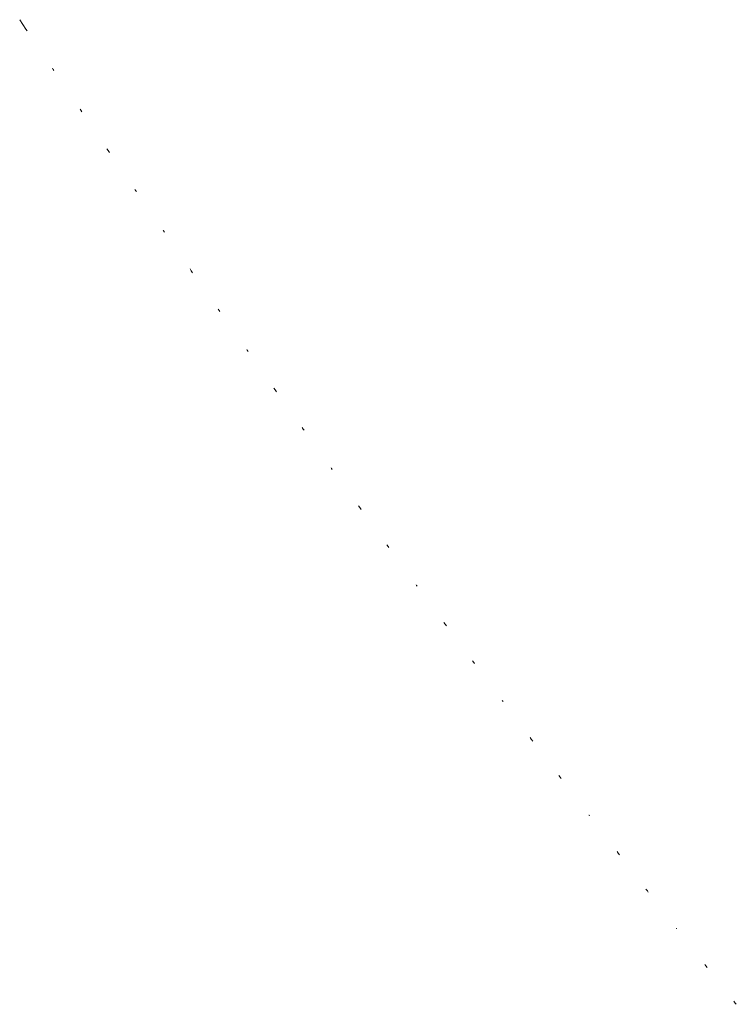
# Model space of a CAD drawing. Units: millimetres. Extents: x -3802 to 3798, y -3796 to 3804.
# Drawn here: x -348 to -331, y -218 to -195 of the extents above; entities that cross this region are included whole.
import ezdxf

# ---------------------------------------------------------------- set-up
doc = ezdxf.new("R2010")
doc.units = ezdxf.units.MM
doc.layers.add('EF-Spinner-Component-Fasteners', color=7, linetype='Continuous', lineweight=5)
doc.layers.add('Working-None', color=7, linetype='Continuous', lineweight=5)

# ---------------------------------------------------------------- blocks, each defined once
blk = doc.blocks.new('Group')
at = {"layer": 'EF-Spinner-Component-Fasteners', "color": 7, "linetype": 'Continuous', "lineweight": 13, "transparency": 33554687}
for p, q in [((-439.382, -145.206), (-439.238, -145.422)), ((-439.238, -145.422), (-439.209, -145.464)), ((-438.625, -146.332), (-438.605, -146.363)), ((-438.605, -146.363), (-438.594, -146.379)), ((-437.983, -147.281), (-437.97, -147.301)), ((-437.97, -147.301), (-437.946, -147.337)), ((-437.362, -148.193), (-437.333, -148.236)), ((-437.333, -148.236), (-437.303, -148.279)), ((-436.717, -149.135), (-436.694, -149.168)), ((-436.694, -149.168), (-436.681, -149.187)), ((-436.065, -150.079), (-436.053, -150.097)), ((-436.053, -150.097), (-436.03, -150.129)), ((-435.439, -150.979), (-435.41, -151.022)), ((-435.41, -151.022), (-435.38, -151.065)), ((-434.79, -151.908), (-434.765, -151.943)), ((-434.765, -151.943), (-434.751, -151.964)), ((-434.129, -152.847), (-434.118, -152.862)), ((-434.118, -152.862), (-434.098, -152.891)), ((-433.498, -153.737), (-433.469, -153.777)), ((-433.469, -153.777), (-433.438, -153.821)), ((-432.845, -154.652), (-432.819, -154.689)), ((-432.819, -154.689), (-432.802, -154.712)), ((-432.175, -155.585), (-432.166, -155.598)), ((-432.166, -155.598), (-432.147, -155.623)), ((-431.539, -156.464), (-431.511, -156.504)), ((-431.511, -156.504), (-431.48, -156.547)), ((-430.883, -157.367), (-430.854, -157.406)), ((-430.854, -157.406), (-430.837, -157.43)), ((-430.203, -158.294), (-430.196, -158.305)), ((-430.196, -158.305), (-430.18, -158.326)), ((-429.563, -159.163), (-429.535, -159.2)), ((-429.535, -159.2), (-429.503, -159.243)), ((-428.902, -160.053), (-428.872, -160.092)), ((-428.872, -160.092), (-428.853, -160.118)), ((-428.214, -160.974), (-428.208, -160.982)), ((-428.208, -160.982), (-428.195, -160.998)), ((-427.568, -161.831), (-427.541, -161.867)), ((-427.541, -161.867), (-427.509, -161.91)), ((-426.903, -162.709), (-426.873, -162.75)), ((-426.873, -162.75), (-426.852, -162.777)), ((-426.206, -163.624), (-426.202, -163.629)), ((-426.202, -163.629), (-426.193, -163.64)), ((-425.556, -164.471), (-425.53, -164.505)), ((-425.53, -164.505), (-425.497, -164.547)), ((-424.887, -165.336), (-424.855, -165.377)), ((-424.855, -165.377), (-424.833, -165.406)), ((-424.181, -166.244), (-424.179, -166.247)), ((-424.179, -166.247), (-424.174, -166.253)), ((-423.526, -167.081), (-423.5, -167.113)), ((-423.5, -167.113), (-423.468, -167.155)), ((-422.853, -167.934), (-422.82, -167.976)), ((-422.82, -167.976), (-422.796, -168.006))]:
    blk.add_line(p, q, dxfattribs=at)

msp = doc.modelspace()

# ---------------------------------------------------------------- block references
at = {"layer": 'Working-None'}
msp.add_blockref('Group', (91.694, -50), dxfattribs=at)

doc.saveas('drawing.dxf')
